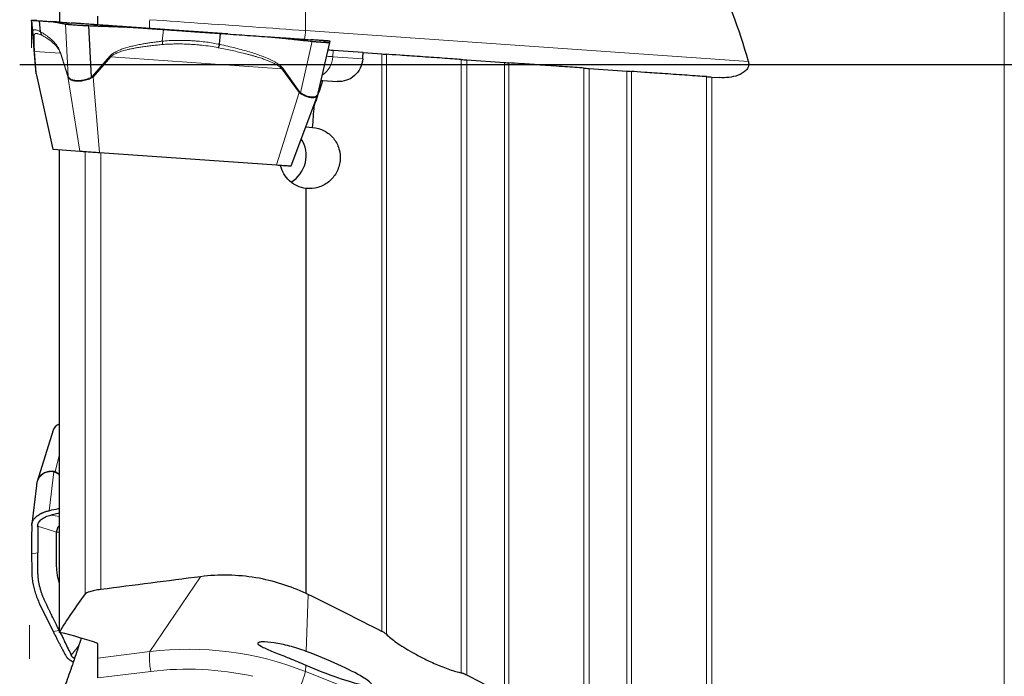
# Model space of a CAD drawing. Units: millimetres. Extents: x 5 to 292, y 5 to 205.
# Drawn here: x 77 to 109, y 148 to 170 of the extents above; entities that cross this region are included whole.
import ezdxf

# ---------------------------------------------------------------- set-up
doc = ezdxf.new("R2010")
doc.units = ezdxf.units.MM
doc.layers.add('DÜNNE_LINIE', color=7, linetype='Continuous')
doc.styles.add('SLDTEXTSTYLE1', font='TXT', dxfattribs={"width": 0.75})
doc.dimstyles.new('SLDDIMSTYLE1', dxfattribs={"dimtxt": 3, "dimasz": 3, "dimexe": 0, "dimexo": 0.0625, "dimgap": 0.75, "dimtad": 1, "dimdec": 0, "dimrnd": 1e-09, "dimzin": 12, "dimdsep": 46, "dimtxsty": 'SLDTEXTSTYLE1', "dimsah": 1, "dimcen": 0.09, "dimadec": 0, "dimazin": 3, "dimtfac": 1, "dimtofl": 0, "dimtmove": 0, "dimatfit": 3, "dimfxl": 1, "dimfrac": 2, "dimtolj": 1, "dimtzin": 12, "dimarcsym": 0})

# ---------------------------------------------------------------- blocks, each defined once
blk = doc.blocks.new('_D_1')
at = {"layer": 'DÜNNE_LINIE', "color": 7}
for p, q in [((127.134, 152.853), (127.134, 129.446)), ((77.229, 143.932), (77.229, 129.446)), ((77.229, 130.446), (127.134, 130.446))]:
    blk.add_line(p, q, dxfattribs=at)
for points in [[(77.229, 130.446), (80.229, 129.696), (80.229, 131.196)], [(127.134, 130.446), (124.134, 131.196), (124.134, 129.696)]]:
    blk.add_solid(points, dxfattribs=at)
at = {"layer": 'DÜNNE_LINIE', "color": 7, "insert": (98.746, 134.313, -3.325), "char_height": 3, "attachment_point": 1, "style": 'SLDTEXTSTYLE1'}
blk.add_mtext('50', dxfattribs=at)

msp = doc.modelspace()

# ---------------------------------------------------------------- linework, layer by layer
at = {"color": 8, "linetype": 'Continuous', "lineweight": 0}
for p, q in [((108.9731, 168.3778), (108.9731, 193.6246)), ((86.1718, 170.8869), (86.164, 169.4973)), ((77.2647, 169.4463), (77.2307, 169.8344)), ((78.3312, 169.7114), (78.4173, 168.001)), ((79.2552, 169.6929), (79.2541, 169.6929)), ((81.492, 169.1507), (81.5281, 169.5339)), ((86.164, 169.4973), (100.6215, 168.4863)), ((86.3859, 169.1482), (85.9982, 167.4709)), ((77.3141, 168.8376), (77.3748, 168.1314)), ((77.3799, 168.1105), (77.3192, 168.8167)), ((77.3192, 168.8167), (78.1671, 168.7574)), ((78.1671, 168.7574), (78.1693, 168.7776)), ((78.1671, 168.7574), (78.4077, 168.0003)), ((78.4099, 168.0205), (78.1693, 168.7776)), ((87.0582, 168.646), (87.0722, 168.8455)), ((88.6585, 149.8947), (88.6585, 168.7346)), ((88.8048, 168.7243), (88.8048, 149.7998)), ((79.782, 168.665), (79.2071, 168.0032)), ((79.2341, 167.9808), (79.8091, 168.6426)), ((79.8091, 168.6426), (85.396, 168.2519)), ((87.0582, 168.646), (88.034, 168.5778)), ((91.2483, 148.542), (91.2483, 168.5535)), ((91.4278, 168.5409), (91.4278, 148.471)), ((92.6585, 147.821), (92.6585, 168.4549)), ((92.8048, 168.4446), (92.8048, 147.7185)), ((77.3748, 168.1314), (77.3773, 168.1022)), ((77.3799, 168.1105), (77.3748, 168.1314)), ((77.9265, 165.6256), (77.3799, 168.1105)), ((77.3799, 168.1105), (77.3814, 168.0794)), ((77.3814, 168.0794), (77.3862, 168.0476)), ((85.396, 168.2519), (85.4216, 168.2705)), ((85.396, 168.2519), (85.9541, 167.4726)), ((85.9797, 167.4912), (85.4216, 168.2705)), ((95.2483, 146.3758), (95.2483, 168.2738)), ((95.4278, 168.2612), (95.4278, 146.3028)), ((96.6585, 145.5924), (96.6585, 168.1752)), ((96.8048, 168.1649), (96.8048, 145.4732)), ((108.9731, 143.1311), (108.9731, 168.3778)), ((78.4077, 168.0003), (78.8043, 165.5642)), ((78.4169, 167.9791), (78.4077, 168.0003)), ((78.4173, 168.001), (78.4099, 168.0205)), ((78.4168, 167.9791), (78.4173, 168.001)), ((79.2071, 168.0032), (79.1767, 167.9764)), ((79.1921, 167.9528), (79.1767, 167.9764)), ((79.2341, 167.9808), (79.1921, 167.9528)), ((79.4395, 165.5198), (79.2341, 167.9808)), ((99.2483, 143.9077), (99.2483, 167.9941)), ((99.4278, 167.9815), (99.4278, 143.8298)), ((85.9541, 167.4726), (85.2241, 165.1153)), ((85.9809, 167.4502), (85.9541, 167.4726)), ((85.9982, 167.4709), (85.9797, 167.4912)), ((85.9809, 167.4502), (85.9982, 167.4709)), ((78.9774, 151.1191), (78.9774, 165.5521)), ((79.4872, 151.262), (79.4872, 165.5165)), ((77.9994, 155.1095), (78.1342, 155.6684)), ((77.8051, 153.8335), (77.9556, 155.1003)), ((77.9699, 155.1182), (77.9556, 155.1003)), ((77.9556, 155.1003), (77.9767, 155.0913)), ((77.9699, 155.1182), (77.9994, 155.1095)), ((77.9767, 155.0913), (78.1342, 154.9985)), ((78.1342, 155.0302), (77.9994, 155.1095)), ((77.8547, 153.6892), (78.1342, 153.645)), ((77.4281, 152.4598), (77.2287, 152.4307)), ((82.7406, 151.6793), (81.0852, 149.2362)), ((86.2565, 151.0964), (86.1882, 149.2437)), ((78.1291, 149.9212), (77.9305, 149.8922)), ((79.3842, 149.0269), (81.0852, 149.2362)), ((86.1718, 148.7987), (86.164, 148.5858)), ((81.1179, 148.5907), (79.3842, 148.3773)), ((86.164, 148.5858), (100.6215, 142.8797))]:
    msp.add_line(p, q, dxfattribs=at)
at = {"color": 7, "linetype": 'Continuous', "lineweight": 30}
for p, q in [((78.1342, 174.0586), (78.1342, 169.7714)), ((77.2287, 169.8346), (77.2307, 169.8344)), ((77.4023, 169.8224), (77.2287, 169.8346)), ((77.3773, 168.1022), (77.2293, 169.7881)), ((77.4888, 169.8164), (77.9305, 169.7855)), ((77.5202, 169.4574), (77.4888, 169.8163)), ((78.1291, 169.7716), (78.0443, 169.7775)), ((79.2492, 169.6933), (79.2251, 169.695)), ((80.8037, 169.5846), (79.2251, 169.695)), ((79.2552, 169.6929), (79.3696, 169.6849)), ((79.3842, 169.6835), (79.3842, 169.9714)), ((77.2646, 169.4568), (77.2652, 169.4416)), ((77.2649, 169.4568), (77.2647, 169.4463)), ((79.1767, 167.9764), (79.0921, 169.6578)), ((80.5664, 169.6012), (80.594, 169.5992)), ((80.5966, 169.599), (81.5281, 169.5339)), ((83.6008, 169.389), (82.6693, 169.4541)), ((83.3604, 169.049), (83.3937, 169.4034)), ((83.3937, 169.4035), (84.9723, 169.2931)), ((83.631, 169.3869), (83.6008, 169.389)), ((84.9505, 169.2946), (84.9433, 169.2951)), ((84.9433, 169.2951), (84.9723, 169.2931)), ((86.153, 169.2105), (86.0683, 169.2164)), ((86.5805, 167.4587), (86.9616, 169.1076)), ((86.7693, 169.1674), (86.7704, 169.1673)), ((86.9687, 169.1535), (86.9666, 169.1536)), ((88.0472, 168.7773), (87.0722, 168.8455)), ((88.0472, 168.7773), (88.6585, 168.7346)), ((91.4278, 168.5409), (92.6585, 168.4549)), ((77.3814, 168.0794), (77.3773, 168.1022)), ((77.38, 168.0872), (77.3773, 168.1022)), ((77.3789, 168.0882), (77.3856, 168.0465)), ((95.4278, 168.2612), (96.6585, 168.1752)), ((77.3857, 168.0461), (77.92, 165.6261)), ((77.3862, 168.0476), (77.3864, 168.0463)), ((86.6757, 167.8708), (86.7359, 167.8666)), ((86.7359, 167.8666), (87.1946, 167.8345)), ((99.4278, 167.9815), (99.6831, 167.9637)), ((86.5644, 167.4046), (86.5769, 167.445)), ((86.5756, 167.4442), (86.5805, 167.4587)), ((85.6984, 165.0822), (86.5643, 167.4043)), ((86.564, 167.4058), (86.5636, 167.4045)), ((86.4511, 167.0344), (86.427, 167.0361)), ((86.172, 166.3522), (86.3977, 166.3364)), ((77.9265, 165.6256), (78.8043, 165.5642)), ((78.1342, 149.8644), (78.1342, 165.6111)), ((79.4395, 165.5198), (85.2241, 165.1153)), ((86.1842, 151.1317), (86.1842, 164.3477)), ((77.9295, 156.4588), (77.4099, 154.7885)), ((77.3817, 154.6536), (77.2315, 153.3885)), ((78.1342, 153.751), (77.8547, 153.6892)), ((78.1342, 153.1245), (78.0372, 153.1318)), ((77.2287, 152.4307), (77.2307, 151.882)), ((77.4888, 150.7974), (77.9305, 149.8922)), ((78.1291, 149.9212), (78.1342, 149.9108)), ((79.3842, 149.0269), (79.3842, 149.5016)), ((79.3842, 148.3773), (79.3842, 149.0269))]:
    msp.add_line(p, q, dxfattribs=at)
at = {"color": 7, "linetype": 'Continuous', "lineweight": 30, "flags": 128}
for points in [[(78.3754, 169.7544), (78.2232, 169.765), (77.8547, 169.7908)], [(86.7693, 169.1674), (86.7951, 169.1656), (86.9687, 169.1535)], [(87.0722, 168.8455), (87.0535, 168.8468), (87.0294, 168.8485), (86.9999, 168.8506), (86.965, 168.853), (86.9249, 168.8558), (86.9038, 168.8573)], [(77.92, 165.6261), (77.9208, 165.626), (77.9265, 165.6256)], [(78.8043, 165.5642), (78.8152, 165.5635), (78.8313, 165.5624), (78.8523, 165.5609), (78.8781, 165.5591), (78.9085, 165.557), (78.9432, 165.5545), (78.9818, 165.5518), (79.024, 165.5489), (79.0694, 165.5457), (79.1176, 165.5423), (79.1682, 165.5388), (79.2207, 165.5351), (79.2745, 165.5314), (79.3293, 165.5275), (79.3844, 165.5237), (79.4395, 165.5198)], [(85.2241, 165.1153), (85.2784, 165.1115), (85.3312, 165.1078), (85.382, 165.1043), (85.4303, 165.1009), (85.4758, 165.0977), (85.518, 165.0948), (85.5565, 165.0921), (85.5909, 165.0897), (85.621, 165.0876), (85.6465, 165.0858), (85.6671, 165.0844), (85.6826, 165.0833), (85.6929, 165.0825), (85.6979, 165.0822), (85.6984, 165.0822)]]:
    msp.add_lwpolyline(points, dxfattribs=at)
at = {"color": 8, "linetype": 'Continuous', "lineweight": 0, "flags": 128}
for points in [[(81.0852, 169.8524), (81.3077, 169.8368), (81.531, 169.8212), (81.7547, 169.8056), (81.9789, 169.7899), (82.2034, 169.7742), (82.428, 169.7585), (82.6528, 169.7428), (82.8775, 169.7271), (83.102, 169.7114), (83.3263, 169.6957), (83.5501, 169.68), (83.7735, 169.6644), (83.9962, 169.6488), (84.2182, 169.6333), (84.4393, 169.6179), (84.6595, 169.6025), (84.8786, 169.5871), (85.0965, 169.5719), (85.313, 169.5568), (85.5282, 169.5417), (85.7418, 169.5268), (85.9537, 169.512), (86.164, 169.4973)], [(86.8582, 168.66), (86.8781, 168.6586), (86.9202, 168.6556), (86.9576, 168.653), (86.9901, 168.6507), (87.0178, 168.6488), (87.0405, 168.6472), (87.0582, 168.646)], [(78.0372, 153.1318), (77.7309, 153.2309), (77.4247, 153.33)], [(78.5209, 149.1181), (78.7109, 149.3627), (78.767, 149.4349)]]:
    msp.add_lwpolyline(points, dxfattribs=at)
at = {"color": 8, "linetype": 'Continuous', "lineweight": 0}
for centre, radius, start, end in [((84.238, 169.5448), 3.1678, 174.4281, 179.61977), ((84.8519, 169.5019), 1.312, 347.23157, 359.79715), ((86.2569, 168.7008), 0.8032, 304.78561, 356.08578), ((83.0744, 149.0136), 2.0016, 173.61458, 192.19663), ((82.3447, 138.9166), 10.3962, 68.44627, 96.95848), ((82.3154, 138.8117), 9.852, 77.49821, 96.98103), ((81.8335, 149.7931), 4.4956, 336.11222, 344.42134)]:
    msp.add_arc(centre, radius, start, end, dxfattribs=at)
at = {"color": 7, "linetype": 'Continuous', "lineweight": 30}
for centre, radius, start, end in [((77.387, 168.8443), 0.0732, 185.26298, 202.15559), ((80.7689, 169.8286), 1.5258, 229.69764, 231.01727), ((78.4954, 168.001), 0.0876, 167.12025, 180.47686), ((80.1946, 169.1671), 1.5264, 229.68523, 231.00387), ((85.5661, 168.0327), 0.6814, 304.71334, 307.37541), ((85.182, 165.4194), 1.0067, 300.58208, 32.8479), ((78.1398, 154.9113), 0.2429, 125.30981, 132.19784)]:
    msp.add_arc(centre, radius, start, end, dxfattribs=at)
for centre, major_axis, ratio, start_param, end_param in [((-27.9268, 172.3227), (129.1213, -9.3083), 0.3433329, 0.1221702, 0.1921814), ((83.4079, 167.9743), (2.1582, 30.127), 0.1514136, 4.7432659, 4.7498913), ((81.4934, 166.3479), (10.8253, 30.4582), 0.1377547, 4.7838252, 4.8111327), ((81.8898, 167.9704), (2.179, 30.4175), 0.1514136, 4.6694944, 4.6924607), ((78.5018, 156.4186), (0.5815, 0.0321), 0.5814266, 2.2227081, 2.9282455), ((-1044.5501, -3.8711), (1312.5857, 177.7563), 0.0042212, 0.5372396, 0.5420588), ((-27.9268, 192.8147), (129.1392, -50.9674), 0.0463716, 0.4632393, 0.5046601), ((86.5466, 148.8736), (1.7811, -0.7263), 0.1111985, 4.5459084, 8.1016902), ((-27.9268, 192.8147), (129.1392, -50.9674), 0.0463716, 0.384748, 0.410482)]:
    msp.add_ellipse(centre, major_axis=major_axis, ratio=ratio, start_param=start_param, end_param=end_param, dxfattribs=at)
for points, knots in [([(77.2293, 169.7881), (77.2293, 169.7908), (77.2292, 169.7939), (77.2291, 169.7973), (77.2291, 169.7987), (77.2291, 169.7998), (77.229, 169.8009), (77.229, 169.8023), (77.229, 169.8044), (77.2289, 169.8072), (77.2288, 169.8107), (77.2286, 169.815), (77.2285, 169.8198), (77.2284, 169.8243), (77.2283, 169.828), (77.2283, 169.8308), (77.2284, 169.8329), (77.2285, 169.8342), (77.2286, 169.8345), (77.2287, 169.8346)], [0, 0, 0, 0, 0.1473787, 0.1763242, 0.205269, 0.2342119, 0.2490983, 0.2750208, 0.3129725, 0.3629522, 0.4249611, 0.498998, 0.5942993, 0.6808179, 0.7597738, 0.8311669, 0.8950013, 0.951278, 1, 1, 1, 1]), ([(77.2307, 169.8344), (77.2327, 169.8343), (77.2364, 169.834), (77.2589, 169.8324), (77.2938, 169.83), (77.3438, 169.8265), (77.4075, 169.8221), (77.4615, 169.8183), (77.4888, 169.8164)], [0, 0, 0, 0, 0.17061217, 0.33723317, 0.50018254, 0.66296639, 0.82946546, 1, 1, 1, 1]), ([(77.425, 169.8208), (77.4252, 169.8208), (77.4258, 169.8208), (77.4262, 169.8207), (77.4265, 169.8207)], [0, 0, 0, 0, 0.41938, 1, 1, 1, 1]), ([(77.4267, 169.8207), (77.4278, 169.8206), (77.4306, 169.8204), (77.4531, 169.8189), (77.4901, 169.8163), (77.5415, 169.8127), (77.6056, 169.8082), (77.6805, 169.803), (77.7638, 169.7972), (77.8244, 169.7929), (77.8547, 169.7908)], [0, 0, 0, 0, 0.0959908, 0.2252163, 0.3543774, 0.483398, 0.6124695, 0.7416915, 0.8709303, 1, 1, 1, 1]), ([(77.4285, 169.8206), (77.4285, 169.8206), (77.4279, 169.8206), (77.428, 169.8206), (77.4281, 169.8206)], [0, 0, 0, 0, 0.0410386, 1, 1, 1, 1]), ([(77.9304, 169.7855), (77.9382, 169.7848), (77.9553, 169.7832), (77.9835, 169.7793), (78.0167, 169.7739), (78.0549, 169.7671), (78.0981, 169.7587), (78.1348, 169.7512), (78.1629, 169.7453), (78.1807, 169.7417), (78.1979, 169.7381), (78.2152, 169.7346), (78.2325, 169.731), (78.2712, 169.7232), (78.3041, 169.7168), (78.3312, 169.7114)], [0, 0, 0, 0, 0.0582429, 0.128858, 0.2118527, 0.3072285, 0.4149862, 0.5351296, 0.5817641, 0.6248178, 0.6678714, 0.710925, 0.7539784, 0.7970318, 1, 1, 1, 1]), ([(78.0443, 169.7775), (78.0361, 169.7781), (78.0013, 169.7805), (77.9672, 169.7828), (77.9412, 169.7846)], [0, 0, 0, 0, 0.23523938, 1, 1, 1, 1]), ([(78.1291, 169.7716), (78.149, 169.7702), (78.1899, 169.7673), (78.2526, 169.763), (78.3289, 169.7576), (78.4186, 169.7514), (78.4866, 169.7466), (78.5209, 169.7442)], [0, 0, 0, 0, 0.1522297, 0.312431, 0.4789716, 0.7369101, 1, 1, 1, 1]), ([(78.3312, 169.7114), (78.3375, 169.7103), (78.3492, 169.7081), (78.3705, 169.7055), (78.391, 169.7035), (78.4098, 169.702), (78.4257, 169.7009), (78.4397, 169.6998), (78.4533, 169.6987), (78.4678, 169.6975), (78.4829, 169.6963), (78.4984, 169.6951), (78.5145, 169.6939), (78.5511, 169.6912), (78.606, 169.6872), (78.6832, 169.6819), (78.7584, 169.6768), (78.8172, 169.6731), (78.8579, 169.6704), (78.881, 169.6688), (78.9104, 169.6668), (78.9464, 169.6645), (78.989, 169.6622), (79.0383, 169.6598), (79.0734, 169.6585), (79.0921, 169.6578)], [0, 0, 0, 0, 0.0622414, 0.1163195, 0.1622333, 0.1999804, 0.2295615, 0.2509768, 0.2746931, 0.2983102, 0.3218282, 0.3452497, 0.3685736, 0.3918011, 0.4999386, 0.5813473, 0.664321, 0.7488899, 0.7661358, 0.7895899, 0.8192545, 0.8551278, 0.8972101, 0.9455011, 1, 1, 1, 1]), ([(79.0893, 169.7045), (79.0574, 169.7067), (78.9935, 169.7112), (78.9003, 169.7177), (78.8119, 169.7239), (78.7307, 169.7295), (78.6593, 169.7345), (78.5993, 169.7387), (78.5511, 169.7421), (78.531, 169.7435), (78.5209, 169.7442)], [0, 0, 0, 0, 0.1250171, 0.2500932, 0.3751079, 0.4999858, 0.6249118, 0.7499852, 0.8750761, 1, 1, 1, 1]), ([(79.2552, 169.6928), (79.1842, 169.6978), (79.0383, 169.708), (78.8148, 169.7237), (78.6466, 169.7354), (78.5532, 169.742), (78.5375, 169.7431)], [0, 0, 0, 0, 0.2970258, 0.60960369, 0.93455159, 1, 1, 1, 1]), ([(80.5664, 169.6012), (80.3202, 169.6184), (79.9509, 169.6442), (79.4585, 169.6786), (79.2124, 169.6959), (79.0893, 169.7045)], [0, 0, 0, 0, 0.5000419, 0.7500386, 1, 1, 1, 1]), ([(77.2671, 169.4101), (77.2675, 169.4049), (77.2686, 169.391), (77.2707, 169.3661), (77.2732, 169.336), (77.2756, 169.3073), (77.2776, 169.2808), (77.2795, 169.2568), (77.2814, 169.2326), (77.2833, 169.2083), (77.2859, 169.175), (77.2894, 169.1318), (77.294, 169.0763), (77.2984, 169.0235), (77.3025, 168.9745), (77.3062, 168.9303), (77.31, 168.8859), (77.3128, 168.8531), (77.3141, 168.8376)], [0, 0, 0, 0, 0.04925048, 0.13320474, 0.21666428, 0.29619209, 0.35412357, 0.40954443, 0.46246837, 0.51290636, 0.56087584, 0.65850381, 0.7457442, 0.82291789, 0.87447104, 0.92089393, 0.96256388, 1, 1, 1, 1]), ([(77.5202, 169.4574), (77.5211, 169.4469), (77.523, 169.4258), (77.5323, 169.3954), (77.5457, 169.367), (77.5582, 169.3506), (77.5644, 169.3424)], [0, 0, 0, 0, 0.2483543, 0.5000008, 0.7516493, 1, 1, 1, 1]), ([(79.0921, 169.6578), (79.166, 169.6553), (79.2545, 169.6523), (79.3574, 169.6485), (79.401, 169.6468), (79.4375, 169.6454), (79.4725, 169.644), (79.512, 169.6427), (79.5691, 169.6408), (79.6443, 169.6383), (79.7376, 169.6352), (79.8537, 169.6315), (79.982, 169.6273), (80.1128, 169.6226), (80.2316, 169.618), (80.339, 169.6133), (80.435, 169.6087), (80.5196, 169.6041), (80.5722, 169.6007), (80.5966, 169.5991)], [0, 0, 0, 0, 0.1473792, 0.1763248, 0.2052694, 0.2342127, 0.2490987, 0.2750216, 0.3129729, 0.3629528, 0.4249611, 0.4989979, 0.5942996, 0.680818, 0.7597737, 0.8311678, 0.8950019, 0.9512783, 1, 1, 1, 1]), ([(80.1587, 169.6297), (80.1679, 169.629), (80.2019, 169.6267), (80.2588, 169.6227), (80.3274, 169.6179), (80.3899, 169.6135), (80.4464, 169.6096), (80.509, 169.6052), (80.5818, 169.6001), (80.668, 169.5941), (80.7532, 169.5881), (80.8313, 169.5826), (80.897, 169.578), (80.9544, 169.574), (81.0134, 169.5699), (81.0823, 169.5651), (81.1609, 169.5596), (81.2435, 169.5538), (81.3261, 169.548), (81.4376, 169.5402), (81.5783, 169.5304), (81.7485, 169.5185), (81.9192, 169.5066), (82.0902, 169.4946), (82.2596, 169.4828), (82.4062, 169.4725), (82.5347, 169.4635), (82.6519, 169.4553), (82.7835, 169.4461), (82.9238, 169.4363), (83.2078, 169.4165), (83.4433, 169.4), (83.631, 169.3869)], [0, 0, 0, 0, 0.0081109, 0.0301105, 0.05033, 0.0687692, 0.0854282, 0.100307, 0.1241062, 0.1498427, 0.1764764, 0.1994574, 0.2187858, 0.2344616, 0.2501306, 0.2707194, 0.2948854, 0.3189475, 0.3429092, 0.3667742, 0.4157708, 0.4646657, 0.5134918, 0.5622817, 0.6110682, 0.6581948, 0.6872639, 0.7205549, 0.7580699, 0.7993992, 0.8401008, 1, 1, 1, 1]), ([(82.6693, 169.4541), (82.5619, 169.4616), (82.3495, 169.4765), (82.0353, 169.4985), (81.7271, 169.52), (81.4212, 169.5414), (81.1128, 169.563), (80.9076, 169.5773), (80.8037, 169.5846)], [0, 0, 0, 0, 0.1706118, 0.3372329, 0.500182, 0.6629667, 0.8294656, 1, 1, 1, 1]), ([(81.5281, 169.5339), (81.6355, 169.5264), (81.8479, 169.5116), (82.1621, 169.4896), (82.4703, 169.468), (82.7762, 169.4466), (83.0846, 169.4251), (83.2898, 169.4107), (83.3937, 169.4035)], [0, 0, 0, 0, 0.1706118, 0.3372328, 0.5001821, 0.6629667, 0.8294654, 1, 1, 1, 1]), ([(83.631, 169.3869), (83.8772, 169.3697), (84.2465, 169.3438), (84.7389, 169.3094), (84.985, 169.2922), (85.1081, 169.2836)], [0, 0, 0, 0, 0.5000417, 0.7500384, 1, 1, 1, 1]), ([(83.3604, 169.049), (83.3577, 169.0388), (83.3521, 169.0181), (83.3424, 168.9892), (83.3318, 168.9624), (83.3244, 168.9473), (83.3207, 168.9399)], [0, 0, 0, 0, 0.2483546, 0.5000028, 0.7516421, 1, 1, 1, 1]), ([(84.9723, 169.2931), (84.9999, 169.291), (85.0608, 169.2864), (85.1608, 169.2774), (85.2782, 169.2662), (85.4131, 169.2525), (85.5654, 169.2366), (85.6946, 169.2226), (85.7934, 169.2118), (85.8559, 169.205), (85.9167, 169.1983), (85.9775, 169.1918), (86.0383, 169.1852), (86.1744, 169.1706), (86.2903, 169.1583), (86.3859, 169.1482)], [0, 0, 0, 0, 0.0582432, 0.1288593, 0.2118533, 0.3072289, 0.4149873, 0.5351298, 0.5817644, 0.6248181, 0.6678716, 0.7109252, 0.753979, 0.7970325, 1, 1, 1, 1]), ([(84.9736, 169.293), (85.0342, 169.2887), (85.1695, 169.2793), (85.3826, 169.2644), (85.6556, 169.2453), (85.9766, 169.2229), (86.2198, 169.2059), (86.3427, 169.1973)], [0, 0, 0, 0, 0.1327791, 0.2966553, 0.4670177, 0.7308739, 1, 1, 1, 1]), ([(85.1081, 169.2836), (85.14, 169.2813), (85.2038, 169.2769), (85.2971, 169.2704), (85.3855, 169.2642), (85.4667, 169.2585), (85.5381, 169.2535), (85.598, 169.2493), (85.6463, 169.246), (85.6664, 169.2446), (85.6765, 169.2439)], [0, 0, 0, 0, 0.1250169, 0.2500935, 0.3751067, 0.4999846, 0.6249123, 0.7499854, 0.8750741, 1, 1, 1, 1]), ([(86.7727, 169.1672), (86.7712, 169.1673), (86.7683, 169.1675), (86.7445, 169.1692), (86.7073, 169.1718), (86.6559, 169.1754), (86.5918, 169.1798), (86.5169, 169.1851), (86.4336, 169.1909), (86.373, 169.1952), (86.3427, 169.1973)], [0, 0, 0, 0, 0.1250173, 0.2500936, 0.3751079, 0.4999855, 0.6249113, 0.7499858, 0.875074, 1, 1, 1, 1]), ([(86.3859, 169.1482), (86.4061, 169.1461), (86.4439, 169.1421), (86.495, 169.1374), (86.5373, 169.1339), (86.5711, 169.1313), (86.5969, 169.1295), (86.6182, 169.128), (86.6373, 169.1264), (86.6566, 169.1249), (86.6754, 169.1235), (86.6937, 169.1221), (86.7114, 169.1207), (86.7494, 169.1179), (86.7974, 169.1144), (86.8496, 169.1108), (86.8895, 169.1082), (86.9129, 169.107), (86.9261, 169.1063), (86.9328, 169.1058), (86.9404, 169.1053), (86.948, 169.105), (86.9549, 169.1051), (86.9602, 169.1058), (86.9611, 169.107), (86.9616, 169.1076)], [0, 0, 0, 0, 0.0622415, 0.1163193, 0.1622327, 0.19998, 0.2295621, 0.2509779, 0.2746936, 0.2983096, 0.3218289, 0.3452501, 0.368575, 0.3918023, 0.4999389, 0.5813469, 0.6643227, 0.7488897, 0.7661352, 0.7895902, 0.8192539, 0.8551291, 0.8972114, 0.945502, 1, 1, 1, 1]), ([(86.9666, 169.1536), (86.9647, 169.1537), (86.961, 169.154), (86.9385, 169.1556), (86.9036, 169.158), (86.8536, 169.1615), (86.7899, 169.166), (86.7359, 169.1698), (86.7086, 169.1717)], [0, 0, 0, 0, 0.1706112, 0.3372322, 0.5001815, 0.6629664, 0.8294654, 1, 1, 1, 1]), ([(86.7689, 169.1674), (86.7689, 169.1674), (86.7695, 169.1674), (86.7694, 169.1674), (86.7693, 169.1674)], [0, 0, 0, 0, 0.040975, 1, 1, 1, 1]), ([(86.7997, 169.1611), (86.7948, 169.1619), (86.7854, 169.1633), (86.7766, 169.166), (86.7725, 169.1672)], [0, 0, 0, 0, 0.52734805, 1, 1, 1, 1]), ([(86.8547, 169.1491), (86.8437, 169.1537), (86.8224, 169.1626), (86.804, 169.1645), (86.7951, 169.1655)], [0, 0, 0, 0, 0.5172227, 1, 1, 1, 1]), ([(86.9675, 169.1431), (86.9461, 169.1457), (86.8979, 169.1515), (86.8496, 169.1574), (86.8228, 169.1608)], [0, 0, 0, 0, 0.4441343, 1, 1, 1, 1]), ([(86.9616, 169.1076), (86.962, 169.1102), (86.9626, 169.1133), (86.9631, 169.1166), (86.9633, 169.118), (86.9635, 169.1191), (86.9637, 169.1202), (86.9639, 169.1216), (86.9642, 169.1236), (86.9647, 169.1264), (86.9653, 169.1298), (86.966, 169.1341), (86.9668, 169.1387), (86.9673, 169.1415), (86.9675, 169.1428)], [0, 0, 0, 0, 0.2201246, 0.2633572, 0.3065887, 0.3498174, 0.3720514, 0.4107689, 0.467453, 0.5421019, 0.6347157, 0.7452962, 0.8876387, 1, 1, 1, 1]), ([(91.2483, 168.5535), (91.1613, 168.5596), (91.0656, 168.5663), (90.857, 168.5808), (90.7436, 168.5888), (90.5114, 168.605), (90.3897, 168.6135), (90.1456, 168.6306), (90.0243, 168.6391), (89.7835, 168.6559), (89.6662, 168.6641), (89.4453, 168.6796), (89.3394, 168.687), (89.0545, 168.7069), (88.9019, 168.7176), (88.8048, 168.7243)], [0, 0, 0, 0, 0.125, 0.125, 0.25, 0.25, 0.375, 0.375, 0.5, 0.5, 0.625, 0.625, 0.75, 0.75, 1, 1, 1, 1]), ([(88.034, 168.5778), (88.0269, 168.4723), (87.9995, 168.3703), (87.9076, 168.1826), (87.8432, 168.0981), (87.6109, 167.8925), (87.4017, 167.82), (87.1946, 167.8345)], [0, 0, 0, 0, 0.25, 0.25, 0.5, 0.5, 1, 1, 1, 1]), ([(95.2483, 168.2738), (95.1613, 168.2799), (95.0655, 168.2866), (94.8569, 168.3011), (94.7434, 168.3091), (94.5111, 168.3253), (94.3894, 168.3338), (94.1452, 168.3509), (94.024, 168.3594), (93.7832, 168.3762), (93.666, 168.3844), (93.4451, 168.3999), (93.3392, 168.4073), (93.0544, 168.4272), (92.9018, 168.4378), (92.8048, 168.4446)], [0, 0, 0, 0, 0.125, 0.125, 0.25, 0.25, 0.375, 0.375, 0.5, 0.5, 0.625, 0.625, 0.75, 0.75, 1, 1, 1, 1]), ([(100.6215, 168.4863), (100.6356, 168.4357), (100.6354, 168.3818), (100.6054, 168.2829), (100.5766, 168.2382), (100.4702, 168.1244), (100.3775, 168.075), (100.1877, 168.0038), (100.0872, 167.982), (99.8859, 167.9584), (99.7848, 167.9565), (99.6831, 167.9637)], [0, 0, 0, 0, 0.125, 0.125, 0.25, 0.25, 0.5, 0.5, 0.75, 0.75, 1, 1, 1, 1]), ([(99.2483, 167.9941), (99.1612, 168.0001), (99.0654, 168.0069), (98.8567, 168.0214), (98.7432, 168.0294), (98.5108, 168.0456), (98.389, 168.0541), (98.1449, 168.0712), (98.0236, 168.0797), (97.7828, 168.0965), (97.6657, 168.1047), (97.4448, 168.1202), (97.339, 168.1276), (97.0543, 168.1475), (96.9018, 168.1581), (96.8048, 168.1649)], [0, 0, 0, 0, 0.125, 0.125, 0.25, 0.25, 0.375, 0.375, 0.5, 0.5, 0.625, 0.625, 0.75, 0.75, 1, 1, 1, 1]), ([(86.3977, 166.3364), (86.5277, 166.3273), (86.6562, 166.2915), (86.8885, 166.1714), (86.9916, 166.0883), (87.1595, 165.8842), (87.2217, 165.7665), (87.2965, 165.5134), (87.3085, 165.3787), (87.2802, 165.1157), (87.2395, 164.9854), (87.1128, 164.7524), (87.0256, 164.6473), (86.8195, 164.4802), (86.7002, 164.4173), (86.4459, 164.343), (86.3149, 164.332), (86.1842, 164.3477)], [0, 0, 0, 0, 0.125, 0.125, 0.25, 0.25, 0.375, 0.375, 0.5, 0.5, 0.625, 0.625, 0.75, 0.75, 0.875, 0.875, 1, 1, 1, 1]), ([(86.1842, 164.3477), (85.9826, 164.3718), (85.7945, 164.4586), (85.4988, 164.7283), (85.3942, 164.9106), (85.3508, 165.1065)], [0, 0, 0, 0, 0.5, 0.5, 1, 1, 1, 1]), ([(77.4096, 154.7867), (77.4042, 154.7682), (77.3917, 154.7247), (77.3853, 154.6786), (77.3816, 154.6522)], [0, 0, 0, 0, 0.4254777, 1, 1, 1, 1]), ([(77.2293, 153.3529), (77.23, 153.3677), (77.2311, 153.3949), (77.2392, 153.4318), (77.2475, 153.4571), (77.2539, 153.4731), (77.2577, 153.4819), (77.2613, 153.4896), (77.2647, 153.4964), (77.2677, 153.5021), (77.2786, 153.5225), (77.3008, 153.5569), (77.3407, 153.6037), (77.3853, 153.6451), (77.4332, 153.6818), (77.471, 153.7061), (77.498, 153.7218), (77.5123, 153.7298), (77.527, 153.7375), (77.542, 153.7451), (77.5573, 153.7526), (77.5737, 153.7601), (77.5936, 153.7689), (77.6194, 153.7797), (77.6532, 153.7925), (77.6955, 153.8066), (77.7468, 153.8212), (77.7848, 153.8292), (77.8051, 153.8335)], [0, 0, 0, 0, 0.0699568, 0.1293169, 0.1780805, 0.1943398, 0.208962, 0.2219473, 0.2332961, 0.2430088, 0.2510863, 0.3356515, 0.4186243, 0.5000291, 0.5686341, 0.6380887, 0.6564286, 0.6748281, 0.6932872, 0.7118075, 0.7303885, 0.7490303, 0.7704449, 0.8000253, 0.8377718, 0.8836843, 0.9377606, 1, 1, 1, 1]), ([(77.4247, 153.33), (77.4262, 153.3489), (77.4291, 153.3866), (77.4529, 153.4429), (77.4901, 153.4971), (77.5415, 153.5478), (77.6056, 153.5936), (77.6805, 153.6331), (77.7638, 153.6662), (77.8244, 153.6815), (77.8547, 153.6892)], [0, 0, 0, 0, 0.1250175, 0.2500934, 0.3751072, 0.499986, 0.6249114, 0.7499853, 0.8750737, 1, 1, 1, 1]), ([(78.1342, 153.8977), (78.1205, 153.8951), (78.0109, 153.8738), (77.9012, 153.8523), (77.8051, 153.8335)], [0, 0, 0, 0, 0.1241047, 1, 1, 1, 1]), ([(77.2293, 153.3529), (77.2293, 153.3073), (77.2292, 153.2528), (77.2291, 153.1895), (77.2291, 153.1628), (77.2291, 153.1404), (77.229, 153.119), (77.229, 153.0946), (77.229, 153.0594), (77.2289, 153.0129), (77.2288, 152.9552), (77.2286, 152.8835), (77.2285, 152.8042), (77.2284, 152.7237), (77.2283, 152.6509), (77.2283, 152.5854), (77.2284, 152.5272), (77.2285, 152.4763), (77.2286, 152.4452), (77.2287, 152.4307)], [0, 0, 0, 0, 0.1473791, 0.1763248, 0.2052697, 0.2342124, 0.2490988, 0.2750215, 0.3129725, 0.3629522, 0.4249614, 0.4989976, 0.5942995, 0.6808178, 0.7597736, 0.8311681, 0.8950021, 0.9512786, 1, 1, 1, 1]), ([(77.4247, 153.33), (77.4251, 153.2536), (77.4258, 153.1024), (77.4263, 152.9028), (77.427, 152.7332), (77.4277, 152.5944), (77.428, 152.5039), (77.4281, 152.4598)], [0, 0, 0, 0, 0.2633366, 0.52145, 0.6880059, 0.8480775, 1, 1, 1, 1]), ([(78.1342, 153.3521), (78.1227, 153.339), (78.099, 153.3118), (78.0678, 153.2611), (78.0424, 153.2004), (78.0389, 153.1546), (78.0372, 153.1318)], [0, 0, 0, 0, 0.1882058, 0.3920547, 0.6965021, 1, 1, 1, 1]), ([(78.1342, 151.4645), (78.1277, 151.4863), (78.104, 151.5658), (78.0752, 151.7045), (78.0503, 151.8807), (78.0396, 152.0585), (78.0363, 152.2767), (78.0364, 152.535), (78.0344, 152.833), (78.0362, 153.0322), (78.0372, 153.1318)], [0, 0, 0, 0, 0.04027218, 0.146809, 0.25334664, 0.35993418, 0.46659391, 0.64436963, 0.82217416, 1, 1, 1, 1]), ([(78.1291, 149.9212), (78.1114, 149.9572), (78.0774, 150.0267), (78.0283, 150.1271), (77.9829, 150.2199), (77.9412, 150.305), (77.9033, 150.3825), (77.8723, 150.4459), (77.8476, 150.4966), (77.8284, 150.5359), (77.8109, 150.5718), (77.7951, 150.6042), (77.7776, 150.64), (77.7573, 150.6818), (77.7334, 150.7312), (77.7098, 150.7801), (77.6884, 150.8249), (77.6706, 150.8626), (77.6552, 150.8956), (77.6399, 150.9295), (77.6227, 150.9691), (77.604, 151.0143), (77.5854, 151.062), (77.5679, 151.1096), (77.5457, 151.1741), (77.5205, 151.2555), (77.4945, 151.3544), (77.4729, 151.4537), (77.4558, 151.5535), (77.4432, 151.6526), (77.4364, 151.7386), (77.433, 151.8141), (77.431, 151.8831), (77.4295, 151.9606), (77.4289, 152.0432), (77.428, 152.2105), (77.4281, 152.3492), (77.4281, 152.4598)], [0, 0, 0, 0, 0.0438825, 0.0846654, 0.1223492, 0.1569343, 0.1884198, 0.2168061, 0.2341772, 0.2501423, 0.2647021, 0.2778557, 0.289604, 0.3083961, 0.3287175, 0.3497473, 0.3678931, 0.3831549, 0.3955321, 0.4079046, 0.4241615, 0.4432431, 0.4622423, 0.4811624, 0.5000061, 0.5386938, 0.5773013, 0.615854, 0.6543785, 0.6929003, 0.7301113, 0.7530643, 0.7793508, 0.8089724, 0.8416061, 0.8737439, 1, 1, 1, 1]), ([(77.2307, 151.882), (77.2327, 151.8188), (77.2364, 151.6939), (77.2589, 151.51), (77.2938, 151.3304), (77.3438, 151.153), (77.4075, 150.9749), (77.4615, 150.857), (77.4888, 150.7974)], [0, 0, 0, 0, 0.17061187, 0.33723223, 0.50018156, 0.66296662, 0.82946595, 1, 1, 1, 1]), ([(86.1842, 151.1317), (85.6739, 151.3703), (85.1282, 151.5478), (84.2465, 151.6951), (83.9469, 151.723), (83.3468, 151.7344), (83.0447, 151.7183), (82.7406, 151.6793)], [0, 0, 0, 0, 0.5, 0.5, 0.75, 0.75, 1, 1, 1, 1]), ([(79.4872, 151.262), (79.4162, 151.2529), (79.3464, 151.241), (79.2237, 151.2156), (79.1712, 151.2023), (79.0414, 151.1632), (78.9925, 151.1391), (78.9774, 151.1191)], [0, 0, 0, 0, 0.25, 0.25, 0.5, 0.5, 1, 1, 1, 1]), ([(77.9304, 149.8922), (77.9382, 149.8765), (77.9553, 149.8419), (77.9835, 149.7861), (78.0167, 149.721), (78.0549, 149.647), (78.0981, 149.5638), (78.1348, 149.4935), (78.1629, 149.4399), (78.1807, 149.406), (78.1979, 149.3729), (78.2152, 149.3399), (78.2325, 149.3068), (78.2712, 149.2327), (78.3041, 149.1695), (78.3312, 149.1173)], [0, 0, 0, 0, 0.0582424, 0.1288594, 0.2118525, 0.3072285, 0.4149866, 0.5351291, 0.5817641, 0.6248174, 0.6678713, 0.7109246, 0.7539783, 0.7970317, 1, 1, 1, 1]), ([(78.16, 149.858), (78.1696, 149.8383), (78.2002, 149.7758), (78.2526, 149.6686), (78.3289, 149.5121), (78.4186, 149.328), (78.4866, 149.1886), (78.5209, 149.1181)], [0, 0, 0, 0, 0.0798119, 0.2536979, 0.4344646, 0.714436, 1, 1, 1, 1]), ([(88.8048, 149.7998), (88.7928, 149.8119), (88.7751, 149.8258), (88.7269, 149.8576), (88.6969, 149.8753), (88.6585, 149.8947)], [0, 0, 0, 0, 0.5, 0.5, 1, 1, 1, 1]), ([(88.8048, 149.7998), (88.8835, 149.7206), (88.9943, 149.6312), (89.2771, 149.433), (89.4511, 149.3229), (89.7669, 149.1452), (89.8827, 149.0831), (90.1339, 148.9569), (90.2727, 148.8911), (90.5659, 148.7639), (90.7235, 148.7015), (91.0141, 148.6015), (91.1434, 148.565), (91.2483, 148.542)], [0, 0, 0, 0, 0.25, 0.25, 0.5, 0.5, 0.625, 0.625, 0.75, 0.75, 0.875, 0.875, 1, 1, 1, 1]), ([(78.8452, 149.6757), (78.8297, 149.627), (78.7462, 149.3642), (78.5859, 148.8891), (78.3651, 148.2504), (78.2111, 147.8262), (78.1342, 147.6141)], [0, 0, 0, 0, 0.0704694, 0.3803077, 0.690158, 1, 1, 1, 1]), ([(86.1882, 149.2437), (86.0042, 149.3128), (85.8232, 149.3704), (85.4683, 149.4645), (85.2975, 149.4999), (84.9885, 149.546), (84.8496, 149.5566), (84.7009, 149.5505), (84.6627, 149.5449), (84.613, 149.5262), (84.6026, 149.5134), (84.6153, 149.4662), (84.6841, 149.4227), (84.8858, 149.3255), (85.0194, 149.2704), (85.3127, 149.1519), (85.4753, 149.0875), (85.8156, 148.9492), (85.9911, 148.8763), (86.1718, 148.7987)], [0, 0, 0, 0, 0.125, 0.125, 0.25, 0.25, 0.375, 0.375, 0.4375, 0.4375, 0.5, 0.5, 0.625, 0.625, 0.75, 0.75, 0.875, 0.875, 1, 1, 1, 1]), ([(78.3312, 149.1173), (78.3375, 149.1063), (78.3492, 149.0857), (78.3705, 149.0576), (78.391, 149.0343), (78.4098, 149.0156), (78.4257, 149.0013), (78.4397, 148.9897), (78.4533, 148.9793), (78.4678, 148.9688), (78.4829, 148.9587), (78.4984, 148.9489), (78.5145, 148.9395), (78.5434, 148.9234), (78.5697, 148.9122), (78.5898, 148.9036)], [0, 0, 0, 0, 0.1329809, 0.2485236, 0.3466205, 0.4272707, 0.4904712, 0.5362284, 0.5868966, 0.6373574, 0.6876048, 0.7376472, 0.7874795, 0.837109, 1, 1, 1, 1]), ([(78.6239, 149.0056), (78.6162, 149.0106), (78.588, 149.0289), (78.5515, 149.0665), (78.5311, 149.1009), (78.5209, 149.1181)], [0, 0, 0, 0, 0.15844989, 0.57949948, 1, 1, 1, 1]), ([(91.4278, 148.471), (91.4129, 148.4787), (91.3965, 148.4869), (91.3789, 148.495), (91.3655, 148.5011), (91.3511, 148.5074), (91.3367, 148.5132), (91.3246, 148.5181), (91.3123, 148.5227), (91.3007, 148.5268), (91.2891, 148.5308), (91.2779, 148.5343), (91.268, 148.5371), (91.2608, 148.5391), (91.2542, 148.5407), (91.2483, 148.542)], [0.00000027142, 0.00000027142, 0.00000027142, 0.00000027142, 0.00006137612, 0.00006137612, 0.00006137612, 0.00010804094, 0.00010804094, 0.00010804094, 0.0001469592, 0.0001469592, 0.0001469592, 0.00018592261, 0.00018592261, 0.00018592261, 0.00021378454, 0.00021378454, 0.00021378454, 0.00021378454])]:
    msp.add_open_spline(points, degree=3, knots=knots, dxfattribs=at)
at = {"color": 8, "linetype": 'Continuous', "lineweight": 0}
for points, knots in [([(77.5203, 169.4574), (77.5005, 169.4678), (77.4607, 169.4888), (77.4091, 169.5094), (77.3697, 169.5209), (77.3404, 169.5255), (77.3246, 169.5258), (77.3155, 169.525), (77.3117, 169.5245), (77.3081, 169.5239), (77.3046, 169.5231), (77.3013, 169.5222), (77.2981, 169.5212), (77.295, 169.52), (77.2856, 169.5158), (77.2733, 169.5051), (77.2645, 169.4846), (77.2648, 169.4647), (77.2649, 169.4568)], [0, 0, 0, 0, 0.1217838, 0.2445405, 0.3684816, 0.4510357, 0.5342451, 0.5506714, 0.5671259, 0.5836083, 0.6001193, 0.6166583, 0.6332282, 0.6498265, 0.6664549, 0.7941493, 0.9179414, 1, 1, 1, 1]), ([(77.2647, 169.4463), (77.2652, 169.4382), (77.2658, 169.4267), (77.2668, 169.4139), (77.2671, 169.4101)], [0, 0, 0, 0, 0.7070511, 1, 1, 1, 1]), ([(77.2655, 169.4417), (77.2666, 169.4331), (77.2692, 169.4143), (77.279, 169.3866), (77.2931, 169.3591), (77.3059, 169.3431), (77.3123, 169.3352)], [0, 0, 0, 0, 0.2196474, 0.4815772, 0.74274, 1, 1, 1, 1]), ([(77.3123, 169.3352), (77.3128, 169.3396), (77.3138, 169.3486), (77.3165, 169.36), (77.3203, 169.3701), (77.3253, 169.3787), (77.3315, 169.3859), (77.3388, 169.3917), (77.3481, 169.3964), (77.3579, 169.3994), (77.3681, 169.401), (77.3779, 169.4018), (77.3892, 169.4017), (77.4026, 169.4007), (77.4189, 169.3982), (77.4484, 169.3915), (77.4947, 169.3765), (77.5412, 169.3538), (77.5644, 169.3424)], [0, 0, 0, 0, 0.0498617, 0.0997579, 0.1497095, 0.1997356, 0.2498576, 0.3000956, 0.3504677, 0.411283, 0.4481379, 0.4886983, 0.5341895, 0.5795639, 0.6319395, 0.6962006, 0.8478009, 1, 1, 1, 1]), ([(78.1693, 168.7776), (78.1636, 168.794), (78.1516, 168.829), (78.1319, 168.8729), (78.1104, 168.915), (78.0873, 168.9547), (78.0616, 168.9941), (78.0333, 169.0332), (78.0025, 169.072), (77.9691, 169.1105), (77.927, 169.1551), (77.8756, 169.2046), (77.8141, 169.2579), (77.7476, 169.31), (77.6761, 169.3608), (77.5997, 169.4107), (77.5473, 169.4415), (77.5202, 169.4574)], [0, 0, 0, 0, 0.02913, 0.0624461, 0.0946437, 0.1303884, 0.1698071, 0.2129958, 0.2600272, 0.3109574, 0.3658296, 0.4521435, 0.5461345, 0.6478682, 0.757397, 0.8747627, 1, 1, 1, 1]), ([(77.3192, 168.8167), (77.3184, 168.8298), (77.3165, 168.8579), (77.3145, 168.8932), (77.3128, 168.927), (77.3113, 168.9588), (77.3101, 168.9903), (77.309, 169.0215), (77.3082, 169.0522), (77.3076, 169.0826), (77.3073, 169.114), (77.3072, 169.1464), (77.3074, 169.1797), (77.3078, 169.2133), (77.3085, 169.2466), (77.3092, 169.2788), (77.3103, 169.3087), (77.3116, 169.3263), (77.3123, 169.3352)], [0, 0, 0, 0, 0.0309107, 0.0661783, 0.1001876, 0.1378738, 0.1793674, 0.2247647, 0.2741429, 0.3275578, 0.3850569, 0.4553696, 0.532375, 0.6161053, 0.7092475, 0.8064836, 0.9033938, 1, 1, 1, 1]), ([(77.5644, 169.3424), (77.5861, 169.3307), (77.6281, 169.3078), (77.6895, 169.2713), (77.7472, 169.2344), (77.7953, 169.2011), (77.8343, 169.1722), (77.8651, 169.1483), (77.8945, 169.1241), (77.9224, 169.0999), (77.9535, 169.0713), (77.9873, 169.0379), (78.023, 168.999), (78.0553, 168.9597), (78.0842, 168.9202), (78.1098, 168.8806), (78.132, 168.8406), (78.151, 168.8013), (78.162, 168.7712), (78.1671, 168.7574)], [0, 0, 0, 0, 0.1084855, 0.2107643, 0.3068476, 0.3967474, 0.4500985, 0.5010171, 0.5495084, 0.595579, 0.6392354, 0.703403, 0.7619406, 0.8149016, 0.8623587, 0.9044111, 0.9412038, 0.9729544, 1, 1, 1, 1]), ([(81.492, 169.1507), (81.4467, 169.1457), (81.3562, 169.1358), (81.2211, 169.1184), (81.0872, 169.0993), (80.9562, 169.0785), (80.8394, 169.0581), (80.7376, 169.0389), (80.6501, 169.0211), (80.5668, 169.0029), (80.4878, 168.9842), (80.3858, 168.9582), (80.2657, 168.9236), (80.1327, 168.8778), (80.026, 168.8328), (79.9424, 168.7899), (79.8789, 168.7504), (79.825, 168.71), (79.7958, 168.6794), (79.782, 168.665)], [0, 0, 0, 0, 0.0758819, 0.151286, 0.2262305, 0.3007327, 0.3717259, 0.4234395, 0.4729129, 0.5201564, 0.565182, 0.608003, 0.6951533, 0.7730313, 0.8419224, 0.8879429, 0.9293839, 0.9665815, 1, 1, 1, 1]), ([(79.8091, 168.6426), (79.8225, 168.6547), (79.8513, 168.6807), (79.901, 168.7124), (79.9562, 168.7422), (80.0167, 168.7696), (80.0849, 168.7963), (80.1607, 168.8221), (80.2441, 168.847), (80.3352, 168.8709), (80.4389, 168.895), (80.5569, 168.9191), (80.6905, 168.9431), (80.8379, 168.9664), (80.9975, 168.9886), (81.1651, 169.0091), (81.335, 169.0273), (81.4483, 169.0371), (81.5049, 169.042)], [0, 0, 0, 0, 0.03091124, 0.06617862, 0.10018821, 0.13787407, 0.17936722, 0.22476537, 0.27414309, 0.3275585, 0.38505727, 0.45537003, 0.53237529, 0.61610558, 0.7092476, 0.80648407, 0.90339448, 1, 1, 1, 1]), ([(83.3604, 169.049), (83.2902, 169.063), (83.1493, 169.091), (82.9327, 169.1231), (82.7367, 169.1456), (82.5628, 169.1603), (82.4528, 169.1672), (82.3825, 169.1707), (82.3526, 169.172), (82.3226, 169.1732), (82.2926, 169.1744), (82.2625, 169.1753), (82.2323, 169.1762), (82.202, 169.1769), (82.1041, 169.1789), (81.9406, 169.1788), (81.7137, 169.1707), (81.5652, 169.1573), (81.492, 169.1507)], [0, 0, 0, 0, 0.1173146, 0.2355661, 0.3549585, 0.4344828, 0.5146384, 0.5304623, 0.5463128, 0.5621903, 0.5780954, 0.594028, 0.6099891, 0.6259785, 0.641997, 0.7650046, 0.8842539, 1, 1, 1, 1]), ([(81.492, 169.1507), (81.4932, 169.1406), (81.4954, 169.1203), (81.4988, 169.0916), (81.502, 169.0648), (81.5039, 169.0496), (81.5049, 169.042)], [0, 0, 0, 0, 0.2495588, 0.5014515, 0.7526122, 1, 1, 1, 1]), ([(81.5049, 169.042), (81.5355, 169.0443), (81.5967, 169.0491), (81.6887, 169.0543), (81.7808, 169.0582), (81.8731, 169.0607), (81.9655, 169.0618), (82.058, 169.0617), (82.157, 169.0601), (82.2476, 169.0574), (82.332, 169.0539), (82.4069, 169.0501), (82.4869, 169.0453), (82.5738, 169.0391), (82.6719, 169.0309), (82.8334, 169.015), (83.0536, 168.9878), (83.2315, 168.9559), (83.3207, 168.9399)], [0, 0, 0, 0, 0.0498617, 0.0997581, 0.1497094, 0.199736, 0.2498581, 0.3000956, 0.350468, 0.411283, 0.4481383, 0.4886981, 0.53419, 0.5795646, 0.6319395, 0.6962005, 0.847801, 1, 1, 1, 1]), ([(85.4216, 168.2705), (85.408, 168.2874), (85.3788, 168.3236), (85.3258, 168.3699), (85.2656, 168.4146), (85.1985, 168.4574), (85.122, 168.5004), (85.0361, 168.5435), (84.9408, 168.5868), (84.8361, 168.6303), (84.7028, 168.6813), (84.5378, 168.7387), (84.3377, 168.8017), (84.1194, 168.8644), (83.8828, 168.9268), (83.628, 168.9892), (83.4515, 169.0287), (83.3604, 169.049)], [0, 0, 0, 0, 0.0291301, 0.062446, 0.0946441, 0.1303886, 0.1698074, 0.2129962, 0.2600275, 0.3109572, 0.3658298, 0.4521441, 0.5461349, 0.6478685, 0.7573973, 0.8747632, 1, 1, 1, 1]), ([(83.3207, 168.9399), (83.3992, 168.9242), (83.5516, 168.8936), (83.7728, 168.8459), (83.98, 168.7985), (84.1513, 168.7567), (84.2897, 168.7208), (84.3983, 168.6914), (84.5013, 168.6621), (84.5987, 168.633), (84.7067, 168.5991), (84.8225, 168.56), (84.9435, 168.515), (85.0514, 168.4705), (85.1461, 168.4264), (85.2279, 168.3829), (85.2964, 168.3397), (85.3527, 168.2977), (85.3823, 168.2663), (85.396, 168.2519)], [0, 0, 0, 0, 0.1084854, 0.2107643, 0.3068475, 0.3967475, 0.4500983, 0.5010172, 0.5495085, 0.5955793, 0.639236, 0.7034033, 0.761941, 0.8149021, 0.8623586, 0.9044113, 0.9412043, 0.9729545, 1, 1, 1, 1]), ([(79.1921, 167.9528), (79.1653, 167.9405), (79.1115, 167.916), (79.0286, 167.8875), (78.9453, 167.8653), (78.8626, 167.8502), (78.782, 167.8422), (78.7054, 167.8414), (78.6354, 167.8477), (78.5736, 167.861), (78.5208, 167.881), (78.4771, 167.9074), (78.4417, 167.9395), (78.4251, 167.966), (78.4169, 167.9791)], [0, 0, 0, 0, 0.0826026, 0.1654786, 0.2489282, 0.3332474, 0.4187309, 0.5056617, 0.5920265, 0.676391, 0.7590531, 0.8403263, 0.9205311, 1, 1, 1, 1]), ([(78.4173, 168.001), (78.4258, 167.9882), (78.4427, 167.9625), (78.4783, 167.9315), (78.5217, 167.9062), (78.5737, 167.8872), (78.634, 167.8746), (78.7021, 167.8687), (78.7765, 167.8695), (78.8548, 167.8772), (78.9352, 167.8917), (79.0164, 167.9131), (79.0975, 167.9407), (79.1503, 167.9645), (79.1767, 167.9764)], [0, 0, 0, 0, 0.0799185, 0.1603225, 0.2415893, 0.3240762, 0.4081323, 0.4940837, 0.5807217, 0.6659976, 0.7502295, 0.8337473, 0.9168899, 1, 1, 1, 1]), ([(86.5636, 167.4045), (86.5629, 167.4018), (86.5583, 167.3855), (86.5425, 167.3624), (86.5154, 167.3359), (86.4792, 167.3177), (86.4344, 167.3071), (86.3815, 167.3047), (86.3216, 167.3103), (86.2569, 167.3238), (86.1892, 167.3448), (86.1199, 167.373), (86.0499, 167.4075), (86.0038, 167.436), (85.9809, 167.4502)], [0, 0, 0, 0, 0.01769, 0.1064297, 0.1957839, 0.2860699, 0.3776011, 0.4706842, 0.5631595, 0.6534934, 0.7420044, 0.8290284, 0.914909, 1, 1, 1, 1]), ([(85.9982, 167.4709), (86.0207, 167.4571), (86.0658, 167.4295), (86.1341, 167.3962), (86.2016, 167.3691), (86.2674, 167.3492), (86.3302, 167.3364), (86.3885, 167.3312), (86.4403, 167.3336), (86.4844, 167.3437), (86.5204, 167.3612), (86.5482, 167.3865), (86.5667, 167.414), (86.5731, 167.4358), (86.5756, 167.4442)], [0, 0, 0, 0, 0.0824597, 0.1654214, 0.2492711, 0.3343816, 0.4211106, 0.5097943, 0.5991872, 0.6871751, 0.7740851, 0.8602581, 0.9460441, 1, 1, 1, 1]), ([(77.9556, 155.1003), (77.9314, 155.1033), (77.8829, 155.1094), (77.8106, 155.1062), (77.74, 155.0938), (77.6721, 155.0712), (77.6081, 155.0384), (77.5496, 154.9958), (77.4986, 154.9446), (77.4564, 154.8859), (77.4231, 154.8213), (77.3994, 154.7511), (77.3861, 154.6948), (77.3832, 154.6611), (77.3826, 154.6535)], [0, 0, 0, 0, 0.0849258, 0.1703688, 0.2567256, 0.3443816, 0.4337048, 0.5250411, 0.617108, 0.7077261, 0.7972348, 0.8859852, 0.9743381, 1, 1, 1, 1]), ([(77.4055, 154.7715), (77.4119, 154.7926), (77.4257, 154.8382), (77.4581, 154.9016), (77.5007, 154.9621), (77.5529, 155.0148), (77.613, 155.0584), (77.6789, 155.0916), (77.7489, 155.1143), (77.8215, 155.1261), (77.8955, 155.1285), (77.9452, 155.1216), (77.9699, 155.1182)], [0, 0, 0, 0, 0.0881555, 0.1905246, 0.2943064, 0.3998463, 0.5046972, 0.6071191, 0.7074762, 0.806146, 0.9035195, 1, 1, 1, 1]), ([(77.3814, 154.6067), (77.3826, 154.6336), (77.3846, 154.6774), (77.3935, 154.7182), (77.397, 154.734)], [0, 0, 0, 0, 0.6131602, 1, 1, 1, 1])]:
    msp.add_open_spline(points, degree=3, knots=knots, dxfattribs=at)
at = {"color": 7, "linetype": 'Continuous', "lineweight": 30}
for points in [[(88.6585, 168.7346), (88.723, 168.7301), (88.7789, 168.7262), (88.8048, 168.7243)], [(91.2483, 168.5535), (91.2946, 168.5502), (91.3632, 168.5454), (91.4278, 168.5409)], [(92.6585, 168.4549), (92.723, 168.4504), (92.7789, 168.4464), (92.8048, 168.4446)], [(95.2483, 168.2738), (95.2947, 168.2705), (95.3632, 168.2657), (95.4278, 168.2612)], [(96.6585, 168.1752), (96.723, 168.1706), (96.7789, 168.1667), (96.8048, 168.1649)], [(99.2483, 167.9941), (99.2947, 167.9908), (99.3632, 167.986), (99.4278, 167.9815)], [(78.9774, 151.1191), (78.6593, 150.6963), (78.3694, 150.277), (78.1342, 149.8644)], [(86.2565, 151.0964), (86.2325, 151.1083), (86.2084, 151.1201), (86.1842, 151.1317)], [(79.3842, 149.5016), (79.0228, 149.6322), (78.5997, 149.752), (78.1342, 149.8644)]]:
    msp.add_open_spline(points, degree=3, dxfattribs=at)
at = {"layer": 'DÜNNE_LINIE', "color": 7, "lineweight": 0}
msp.add_line((77.2287, 169.8346), (77.2287, 168.9298), dxfattribs=at)
at = {"layer": 'DÜNNE_LINIE'}
msp.add_line((128.7552, 168.3778), (76.8383, 168.3778), dxfattribs=at)
at = {"layer": 'DÜNNE_LINIE', "color": 7, "linetype": 'Continuous', "lineweight": 0}
msp.add_line((77.1637, 150.1016), (77.1637, 148.998), dxfattribs=at)

# ---------------------------------------------------------------- dimensions: what is measured, and where the dimension line sits
at = {"layer": 'DÜNNE_LINIE', "color": 7}
dim = msp.add_linear_dim(base=(127.1342, 130.4462), p1=(77.2287, 144.9319), p2=(127.1342, 153.8528), dimstyle='SLDDIMSTYLE1', dxfattribs=at)
dim.commit()
dim.dimension.update_dxf_attribs({"geometry": '_D_1', "text_midpoint": (102.1814, 130.4462), "dimtype": 160})

doc.saveas('drawing.dxf')
